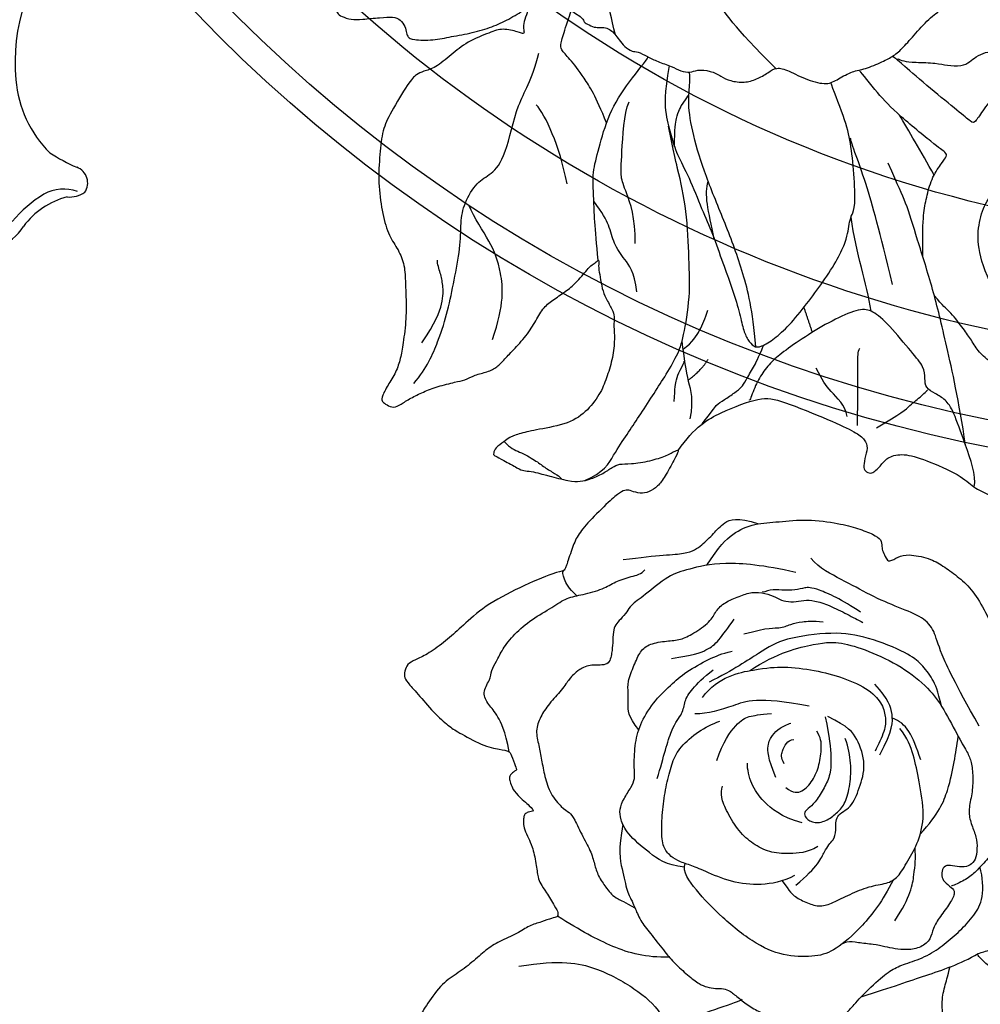
# Model space of a CAD drawing. Units: millimetres. Extents: x 1420 to 3100, y 1578 to 2766.
# Drawn here: x 2971 to 2992, y 2426 to 2447 of the extents above; entities that cross this region are included whole.
import ezdxf
from ezdxf.xclip import XClip

# ---------------------------------------------------------------- set-up
doc = ezdxf.new("R2010")
doc.units = ezdxf.units.MM
doc.header["$XCLIPFRAME"] = 2
doc.linetypes.add('HIDDEN', pattern=[9.525, 6.35, -3.175])
doc.layers.add('H-06.木作(細線)', color=8, linetype='Continuous')
doc.layers.add('H-08.木作(細線)', color=8, linetype='Continuous')

# ---------------------------------------------------------------- blocks, each defined once
blk = doc.blocks.new('SE-21211L-1.5-d1')
at = {"layer": 'H-08.木作(細線)', "color": 7}
for centre, radius, start, end in [((27330.526, 15464.356), 13.419, 172.13953, 219.97534), ((27326.693, 15460.942), 8.289, 218.91116, 259.82406), ((27324.984, 15465.33), 12.55, 271.11519, 281.19966), ((27327.709, 15451.847), 1.208, 0.4409, 103.7803), ((27329.205, 15448.743), 2.957, 104.84673, 153.14965), ((27327.091, 15452.568), 1.96, 299.38644, 338.68416), ((27332.259, 15447.17), 5.596, 138.73798, 178.26623), ((27334.833, 15446.327), 9.078, 155.59009, 174.6176), ((27322.155, 15447.302), 4.511, 329.56897, 0.47217)]:
    blk.add_arc(centre, radius, start, end, dxfattribs=at)
blk = doc.blocks.new('SE-21167L-1114-2')
at = {"layer": 'H-08.木作(細線)'}
for points, knots in [([(15960.504, 9869.434), (15960.721, 9869.241), (15961.708, 9867.533), (15963.6, 9865.819), (15964.853, 9864.35), (15966.289, 9862.682), (15968.136, 9860.165), (15970.201, 9857.566), (15970.536, 9857.009), (15970.382, 9856.191), (15970.237, 9855.119), (15970.414, 9853.397), (15970.48, 9852.318), (15970.431, 9850.019), (15970.099, 9848.649), (15968.816, 9846.727), (15967.048, 9845.063), (15964.79, 9844.02), (15962.534, 9843.921), (15961.368, 9844.331), (15960.63, 9844.907), (15960.285, 9845.169), (15959.318, 9845.346), (15958.852, 9845.111), (15958.503, 9844.676), (15958.49, 9844.308), (15958.597, 9843.975), (15958.893, 9843.229), (15958.53, 9841.088), (15958.063, 9839.679), (15957.869, 9838.747), (15958.432, 9838.216), (15959.023, 9837.67), (15960.345, 9836.926), (15962.047, 9836.075), (15962.994, 9835.585), (15963.288, 9835.413), (15963.416, 9835.118), (15963.626, 9834.654), (15963.913, 9834.423), (15964.633, 9834.181), (15965.377, 9834.215), (15966.751, 9834.341), (15967.693, 9834.417), (15968.192, 9834.208), (15968.538, 9833.694), (15968.61, 9833.205), (15968.714, 9832.936), (15969.012, 9832.724), (15970.57, 9832.69), (15971.794, 9832.976), (15973.386, 9833.236), (15974.798, 9833.668), (15975.956, 9834.189), (15977.253, 9835.002), (15977.403, 9835.07), (15977.277, 9834.564), (15976.998, 9833.865), (15977.076, 9833.435), (15977.105, 9833.119), (15976.727, 9833.3), (15975.513, 9833.598), (15974.686, 9833.297), (15972.968, 9832.602), (15971.83, 9831.658), (15970.681, 9830.701), (15969.808, 9830.475), (15969.344, 9830.265), (15968.8, 9829.748), (15967.417, 9827.398), (15966.891, 9826.284), (15966.682, 9824.538), (15966.571, 9822.42), (15966.838, 9820.407), (15967.276, 9818.71), (15967.959, 9817.758), (15968.48, 9816.655), (15968.538, 9815.364), (15968.589, 9814.097), (15968.602, 9812.462), (15968.334, 9810.608), (15968.171, 9809.697), (15967.814, 9808.649), (15967.185, 9807.753), (15966.779, 9806.877), (15966.853, 9806.695), (15967.187, 9806.444), (15967.687, 9806.195), (15968.195, 9806.467), (15968.901, 9806.929), (15969.829, 9807.381), (15970.826, 9807.766), (15972.206, 9808.113), (15972.804, 9808.203), (15973.526, 9808.609), (15974.447, 9808.811), (15975.173, 9809.152), (15975.655, 9809.72), (15976.387, 9810.476), (15977.389, 9811.563), (15978.01, 9812.668), (15978.569, 9813.586), (15979.345, 9814.126), (15980.288, 9814.755), (15981.004, 9815.408), (15981.885, 9816.512), (15982.127, 9816.571), (15982.431, 9816.912), (15982.489, 9816.846), (15982.425, 9816.331), (15982.563, 9815.68), (15982.698, 9814.79), (15982.958, 9814.154), (15983.468, 9813.255), (15983.597, 9812.855), (15983.528, 9812.107), (15983.627, 9811.246), (15983.49, 9809.835), (15983.076, 9808.511), (15982.653, 9807.37), (15981.717, 9806.039), (15980.331, 9805.06), (15978.024, 9804.666), (15976.789, 9804.393), (15975.986, 9804.096), (15975.691, 9803.815), (15974.985, 9803.344), (15974.881, 9802.936), (15974.872, 9802.862), (15974.974, 9802.775), (15975.517, 9802.495), (15976.728, 9801.837), (15977.014, 9801.681), (15977.587, 9801.677), (15978.256, 9801.487), (15978.729, 9801.371), (15980.396, 9800.923), (15981.101, 9800.901), (15981.917, 9801.096), (15982.779, 9801.504), (15983.451, 9801.958), (15983.947, 9802.216), (15984.698, 9802.162), (15986.201, 9802.398), (15987.339, 9802.779), (15988.043, 9803.176), (15988.268, 9803.212), (15987.923, 9802.548), (15987.211, 9801.226), (15986.718, 9800.562), (15986.085, 9800.141), (15985.448, 9800.044), (15984.789, 9800.241), (15984.452, 9800.364), (15984.017, 9800.157), (15983.276, 9799.573), (15981.689, 9797.982), (15980.912, 9797.042), (15980.531, 9796.109), (15980.09, 9794.696), (15979.958, 9794.452), (15979.441, 9794.43), (15976.76, 9793.309), (15974.189, 9791.951), (15972.632, 9790.502), (15971.617, 9789.565), (15970.339, 9788.608), (15969.41, 9788.129), (15968.749, 9787.867), (15968.525, 9787.408), (15968.418, 9786.886), (15968.643, 9786.487), (15969.385, 9785.692), (15970.59, 9784.261), (15971.697, 9783.256), (15972.251, 9782.929), (15974.076, 9781.874), (15975.412, 9781.614), (15976.019, 9781.524), (15976.145, 9781.263), (15976.501, 9780.339), (15976.573, 9780.123), (15976.423, 9780.103), (15976.065, 9779.768), (15976.015, 9779.607), (15976.069, 9779.312), (15976.218, 9778.866), (15976.528, 9778.369), (15977.614, 9777.463), (15977.794, 9777.214), (15977.603, 9777.141), (15977.394, 9777.129), (15977.106, 9776.97), (15977.053, 9776.734), (15977.02, 9776.348), (15977.102, 9775.871), (15977.402, 9775.203), (15977.66, 9774.731), (15977.975, 9773.354), (15978.075, 9772.352), (15978.252, 9771.978), (15978.649, 9771.383), (15979.33, 9770.273), (15979.568, 9769.851), (15979.482, 9769.518), (15979.132, 9769.502), (15978.358, 9769.184), (15977.454, 9768.963), (15976.635, 9768.345), (15975.262, 9767.795), (15974.357, 9767.213), (15973.361, 9766.276), (15972.168, 9765.425), (15971.075, 9764.696), (15969.921, 9763.023), (15969.53, 9762.341), (15969.332, 9761.003), (15968.79, 9759.446), (15968.14, 9757.988), (15967.787, 9757.204), (15967.699, 9756.105), (15967.843, 9755.479), (15968.116, 9755.114), (15968.535, 9754.453), (15968.888, 9754.07), (15970.205, 9753.303), (15971.213, 9752.882), (15972.853, 9752.232), (15973.899, 9752.351), (15974.572, 9752.673), (15975.345, 9752.711), (15975.842, 9752.874), (15976.382, 9752.695), (15977.222, 9752.341), (15977.477, 9752.176), (15977.439, 9752.108), (15976.751, 9751.896), (15975.645, 9750.918), (15973.687, 9749.454), (15972.153, 9748.555), (15970.227, 9747.687), (15968.25, 9746.889), (15967.072, 9746.88), (15965.952, 9746.954), (15965.065, 9747.386), (15964.244, 9747.87), (15963.482, 9747.808), (15963.149, 9747.734), (15962.975, 9747.039), (15963.117, 9746.503), (15963.347, 9745.894), (15963.346, 9745.423), (15963.25, 9744.825), (15963.397, 9743.759), (15963.883, 9742.425), (15964.71, 9741.53), (15965.437, 9740.968), (15966.372, 9740.32), (15966.985, 9740.063), (15967.077, 9739.975), (15966.273, 9739.762), (15965.898, 9739.546), (15965.93, 9739.018), (15966.135, 9738.549), (15966.543, 9738.123), (15967.231, 9737.697), (15967.542, 9737.541), (15967.501, 9737.347), (15967.156, 9737.113), (15966.481, 9736.905), (15966.009, 9736.531), (15965.711, 9736.029), (15965.221, 9735.057), (15964.734, 9734.185), (15964.624, 9733.913), (15964.675, 9733.63), (15964.918, 9733.396), (15965.567, 9732.73), (15966.476, 9731.84), (15967.393, 9731.176), (15967.67, 9731.051), (15967.534, 9730.895), (15966.907, 9730.635), (15966.59, 9730.166), (15966.462, 9729.648), (15966.627, 9729.341), (15966.914, 9729.045), (15968.033, 9728.59), (15968.867, 9728.43), (15969.049, 9728.318), (15969.254, 9728.015), (15969.485, 9727.404), (15970.444, 9725.581), (15971.169, 9724.394), (15971.779, 9723.678), (15972.427, 9723.057), (15972.967, 9722.495), (15973.342, 9722.29), (15974.451, 9721.879), (15975.472, 9721.849), (15976.769, 9721.593), (15978.62, 9721.84), (15979.836, 9722.216), (15980.121, 9722.457), (15980.187, 9722.46), (15980.359, 9721.906), (15980.787, 9721.225), (15981.207, 9720.843), (15981.687, 9720.595), (15982.013, 9720.418), (15982.183, 9720.542), (15982.198, 9720.688), (15982.337, 9720.92), (15982.615, 9720.96), (15983.215, 9721.12), (15983.487, 9721.126), (15983.675, 9721.049), (15983.927, 9720.9), (15984.34, 9720.764), (15984.874, 9720.781), (15985.784, 9720.704), (15986.537, 9720.807), (15986.72, 9721.023), (15986.918, 9721.179), (15987.117, 9721.103), (15987.538, 9720.874), (15987.628, 9720.761), (15987.21, 9720.331), (15986.857, 9719.947), (15986.224, 9718.81), (15985.488, 9717.042), (15984.879, 9714.405), (15984.478, 9712.118), (15984.373, 9710.717), (15984.322, 9708.244), (15984.496, 9707.121), (15984.606, 9706.803), (15984.874, 9706.658), (15985.163, 9706.668), (15985.296, 9707.007), (15985.705, 9708.327), (15986.839, 9710.901), (15987.904, 9712.707), (15988.845, 9714.21), (15989.516, 9715.181), (15989.799, 9715.397), (15989.851, 9715.266), (15989.632, 9714.069), (15989.61, 9712.93), (15989.66, 9711.32), (15989.781, 9710.144), (15989.986, 9709.508), (15989.986, 9709.508)], [464.57191, 464.57191, 464.57191, 464.57191, 465, 466, 467, 468, 469, 470, 471, 472, 473, 474, 475, 476, 477, 478, 479, 480, 481, 482, 483, 484, 485, 486, 487, 488, 489, 490, 491, 492, 493, 494, 495, 496, 497, 498, 499, 500, 501, 502, 503, 504, 505, 506, 507, 508, 509, 510, 511, 512, 513, 514, 515, 516, 517, 518, 519, 520, 521, 522, 523, 524, 525, 526, 527, 528, 529, 530, 531, 532, 533, 534, 535, 536, 537, 538, 539, 540, 541, 542, 543, 544, 545, 546, 547, 548, 549, 550, 551, 552, 553, 554, 555, 556, 557, 558, 559, 560, 561, 562, 563, 564, 565, 566, 567, 568, 569, 570, 571, 572, 573, 574, 575, 576, 577, 578, 579, 580, 581, 582, 583, 584, 585, 586, 587, 588, 589, 590, 591, 592, 593, 594, 595, 596, 597, 598, 599, 600, 601, 602, 603, 604, 605, 606, 607, 608, 609, 610, 611, 612, 613, 614, 615, 616, 617, 618, 619, 620, 621, 622, 623, 624, 625, 626, 627, 628, 629, 630, 631, 632, 633, 634, 635, 636, 637, 638, 639, 640, 641, 642, 643, 644, 645, 646, 647, 648, 649, 650, 651, 652, 653, 654, 655, 656, 657, 658, 659, 660, 661, 662, 663, 664, 665, 666, 667, 668, 669, 670, 671, 672, 673, 674, 675, 676, 677, 678, 679, 680, 681, 682, 683, 684, 685, 686, 687, 688, 689, 690, 691, 692, 693, 694, 695, 696, 697, 698, 699, 700, 701, 702, 703, 704, 705, 706, 707, 708, 709, 710, 711, 712, 713, 714, 715, 716, 717, 718, 719, 720, 721, 722, 723, 724, 725, 726, 727, 728, 729, 730, 731, 732, 733, 734, 735, 736, 737, 738, 739, 740, 741, 742, 743, 744, 745, 746, 747, 748, 749, 750, 751, 752, 753, 754, 755, 756, 757, 758, 759, 760, 761, 762, 763, 764, 765, 766, 767, 768, 769, 770, 771, 772, 773, 774, 775, 776, 777, 778, 779, 780, 781, 782, 783, 784, 785, 786, 787, 788, 789, 790, 791, 792, 793, 794, 795, 796, 797, 798, 799, 800, 801, 802, 803, 804, 805, 806, 807, 808, 809, 810, 811, 812, 813, 814, 814, 814, 814]), ([(15989.986, 9709.508), (15990.405, 9707.7), (15990.446, 9706.984), (15990.497, 9706.393), (15990.198, 9705.91), (15989.408, 9705.118), (15988.742, 9704.163), (15988.389, 9703.36), (15988.293, 9702.632), (15988.201, 9701.446), (15988.247, 9700.845), (15988.658, 9700.497), (15988.84, 9700.264), (15989.501, 9699.724), (15989.712, 9699.519), (15990.333, 9699.429), (15990.763, 9699.405), (15991.345, 9699.562), (15991.425, 9699.571), (15991.506, 9699.542), (15991.815, 9698.448), (15992.179, 9697.777), (15992.489, 9697.338), (15992.658, 9697.108), (15994.48, 9696.117), (15994.987, 9696.137), (15995.828, 9696.303), (15996.269, 9696.445), (15996.68, 9696.49), (15996.758, 9696.65), (15996.938, 9696.868), (15997.125, 9696.908), (15997.382, 9696.824), (15998.007, 9696.438), (15998.435, 9696.176), (15998.604, 9696.052), (15998.822, 9696.159), (15999.112, 9696.275), (15999.455, 9696.291), (15999.562, 9696.591), (15999.813, 9697.004), (15999.793, 9697.618), (15999.759, 9698.277), (15999.629, 9698.634), (15999.592, 9698.858), (15999.718, 9698.827), (16000.497, 9698.539), (16001.286, 9698.562), (16002.015, 9698.542), (16002.906, 9698.444), (16003.384, 9698.561), (16003.464, 9698.736), (16003.376, 9699.115), (16003.185, 9699.513), (16002.98, 9699.911), (16002.872, 9700.158), (16002.871, 9700.294), (16003.658, 9701.149), (16004.255, 9701.692), (16004.512, 9702.41), (16004.784, 9703.419), (16005.195, 9704.22), (16005.28, 9705.107), (16006.192, 9706.539), (16006.848, 9707.592), (16007.476, 9708.689), (16008.093, 9709.646), (16008.209, 9709.86), (16008.42, 9709.782), (16009.095, 9709.089), (16010.347, 9707.901), (16011.213, 9707.115), (16012.381, 9706.239), (16013.078, 9705.787), (16014.022, 9705.189), (16014.664, 9704.925), (16014.805, 9705.006), (16015.67, 9704.619), (16016.052, 9704.654), (16016.256, 9705.074), (16016.015, 9705.253), (16014.639, 9707.209), (16013.853, 9708.68), (16012.712, 9710.884), (16012.527, 9713.032), (16011.702, 9716.177), (16011.205, 9718.533), (16010.699, 9719.948), (16009.619, 9721.269), (16007.933, 9723.5), (16006.356, 9725.188), (16005.898, 9726.016), (16005.381, 9727.736), (16005.052, 9729.228), (16004.918, 9729.765), (16004.963, 9729.953), (16005.432, 9729.466), (16006.476, 9728.647), (16007.517, 9727.54), (16009.059, 9726.644), (16010.392, 9726.073), (16012.19, 9725.753), (16013.392, 9725.794), (16014.852, 9726.063), (16015.829, 9726.188), (16016.447, 9726.258), (16017.172, 9726.347), (16017.457, 9726.23), (16017.893, 9726.109), (16018.413, 9726.212), (16019.234, 9726.442), (16019.402, 9726.892), (16019.287, 9727.931), (16018.365, 9728.662), (16017.573, 9729.141), (16017.375, 9729.333), (16016.919, 9730.675), (16016.198, 9731.575), (16015.878, 9732.39), (16015.774, 9732.954), (16015.73, 9733.607), (16015.869, 9734.599), (16016.16, 9735.178), (16016.523, 9736.29), (16016.764, 9737.513), (16016.88, 9738.394), (16016.65, 9738.906), (16016.456, 9739.217), (16016.197, 9739.563), (16016.144, 9739.689), (16016.205, 9739.957), (16016.51, 9740.251), (16016.671, 9740.592), (16017.076, 9741.448), (16016.997, 9742.192), (16016.921, 9743.189), (16016.626, 9744.406), (16016.375, 9744.99), (16016.339, 9745.034), (16016.48, 9745.139), (16017.131, 9745.244), (16017.677, 9745.648), (16018.104, 9746.256), (16018.548, 9747.139), (16018.966, 9748.665), (16018.874, 9749.852), (16018.476, 9751.63), (16018.207, 9751.989), (16018.043, 9752.079), (16018.063, 9752.223), (16018.221, 9752.407), (16018.272, 9752.786), (16017.07, 9756.169), (16016.452, 9759.019), (16016.127, 9760.67), (16014.773, 9762.663), (16014.028, 9763.571), (16013.158, 9764.392), (16012.731, 9764.354), (16012.205, 9764.562), (16011.595, 9765.184), (16010.647, 9765.932), (16009.806, 9766.698), (16009.722, 9766.899), (16009.845, 9766.948), (16010.983, 9767.296), (16011.943, 9767.354), (16012.74, 9767.076), (16013.409, 9767.06), (16013.863, 9767.006), (16014.484, 9766.688), (16015.62, 9766.322), (16016.321, 9766.366), (16016.767, 9766.936), (16017.226, 9768.029), (16017.363, 9768.708), (16017.44, 9768.957), (16017.523, 9768.931), (16017.869, 9768.607), (16018.061, 9768.213), (16017.814, 9767.864), (16017.597, 9767.324), (16017.361, 9766.428), (16017.009, 9763.501), (16017.023, 9763.242), (16017.193, 9762.879), (16017.335, 9762.57), (16017.193, 9761.312), (16017.267, 9760.344), (16017.797, 9759.004), (16018.194, 9758.595), (16018.76, 9757.784), (16019.051, 9757.181), (16019.184, 9756.18), (16019.167, 9755.9), (16019.583, 9755.596), (16020.153, 9755.151), (16020.528, 9754.096), (16020.773, 9753.262), (16021.618, 9752.145), (16022.389, 9751.358), (16023.297, 9750.749), (16023.858, 9750.714), (16024.301, 9750.744), (16024.681, 9750.982), (16025.044, 9751.365), (16025.272, 9751.357), (16025.396, 9751.193), (16025.587, 9750.547), (16025.626, 9750.12), (16025.995, 9749.803), (16026.35, 9749.494), (16026.909, 9749.171), (16027.626, 9748.781), (16028.669, 9748.562), (16030.961, 9748.635), (16032.229, 9749.009), (16034.004, 9749.32), (16035.951, 9749.982), (16037.483, 9750.271), (16038.812, 9750.438), (16040.173, 9750.552), (16041.474, 9750.56), (16041.997, 9750.682), (16042.362, 9751.618), (16042.298, 9752.017), (16042.267, 9753.978), (16041.993, 9755.116), (16041.479, 9756.597), (16040.829, 9757.861), (16040.3, 9758.459), (16039.507, 9759.569), (16039.26, 9759.935), (16039.184, 9760.616), (16039.079, 9761.313), (16038.573, 9762.131), (16037.958, 9763.105), (16037.675, 9763.511), (16037.688, 9763.678), (16038.021, 9763.613), (16039.376, 9763.536), (16041.615, 9763.835), (16042.923, 9764.171), (16044.148, 9765.139), (16046.311, 9766.657), (16047.749, 9767.91), (16048.526, 9769.374), (16048.616, 9769.79), (16048.571, 9770.706), (16047.506, 9772.32), (16046.111, 9773.893), (16044.058, 9776.753), (16041.525, 9779.839), (16040.463, 9781.56), (16038.959, 9783.075), (16038.432, 9783.497), (16037.844, 9783.914), (16036.557, 9784.4), (16034.917, 9784.808), (16033.927, 9785.056), (16030.793, 9784.94), (16030.293, 9784.805), (16029.908, 9784.704), (16029.822, 9784.653), (16029.66, 9784.819), (16029.545, 9785.463), (16029.094, 9786.309), (16028.148, 9787.424), (16027.028, 9788.111), (16025.789, 9788.901), (16024.857, 9789.291), (16025.046, 9789.46), (16026.1, 9789.294), (16027.854, 9788.844), (16029.446, 9788.812), (16030.826, 9789.292), (16032.853, 9790.004), (16035.554, 9791.157), (16036.612, 9791.811), (16037.366, 9792.226), (16038.659, 9794.352), (16039.563, 9795.871), (16040.012, 9797.128), (16039.888, 9798.376), (16039.967, 9799.992), (16039.726, 9802.171), (16039.466, 9802.878), (16039.129, 9803.335), (16038.422, 9803.758), (16037.969, 9803.751), (16037.116, 9803.044), (16036.551, 9802.688), (16036.317, 9802.113), (16036.205, 9801.979), (16035.298, 9802.179), (16033.446, 9802.328), (16032.589, 9802.189), (16031.268, 9802.38), (16030.334, 9802.673), (16029.827, 9802.891), (16030.124, 9802.827), (16032.043, 9802.837), (16033.933, 9803.116), (16034.601, 9803.338), (16034.796, 9803.876), (16035.708, 9804.512), (16036.66, 9804.97), (16037.451, 9805.816), (16038.117, 9806.644), (16038.596, 9807.633), (16038.625, 9808.046), (16038.078, 9808.441), (16037.871, 9808.885), (16037.88, 9809.368), (16038.331, 9809.552), (16039.282, 9809.542), (16039.742, 9809.956), (16040.098, 9811.08), (16040.241, 9812.563), (16040.371, 9813.448), (16040.627, 9813.777), (16040.805, 9815.144), (16040.686, 9816.399), (16039.676, 9817.377), (16037.571, 9818.463), (16035.569, 9819.376), (16033.172, 9819.468), (16031.928, 9818.544), (16030.947, 9817.926), (16030.154, 9817.616), (16029.483, 9817.747), (16028.82, 9818.107), (16028.037, 9818.319), (16026.97, 9818.548), (16024.963, 9818.878), (16024.541, 9818.893), (16024.442, 9819.142), (16024.579, 9819.536), (16024.635, 9821.517), (16024.328, 9822.854), (16023.276, 9825.085), (16021.003, 9827.875), (16020.079, 9828.876), (16017.764, 9830.073), (16016.005, 9830.343), (16015.068, 9830.572), (16012.634, 9829.368), (16011.478, 9828.967), (16011.035, 9828.85), (16010.034, 9827.548), (16009.54, 9826.753), (16009.305, 9826.771), (16008.456, 9827.526), (16006.353, 9829.195), (16004.213, 9831.092), (16003.889, 9831.329), (16003.944, 9831.409), (16004.38, 9831.197), (16005.171, 9831.121), (16006.848, 9831.078), (16007.496, 9830.896), (16008.633, 9830.828), (16009.188, 9831.15), (16009.6, 9831.525), (16010.328, 9831.875), (16010.992, 9831.881), (16011.729, 9831.908), (16012.271, 9832.298), (16012.971, 9832.773), (16013.77, 9832.831), (16014.111, 9833.35), (16014.424, 9834.177), (16015.24, 9834.418), (16015.569, 9834.591), (16015.977, 9835.053), (16016.605, 9836.1), (16016.955, 9836.672), (16017.471, 9837.154), (16018.258, 9837.665), (16019.115, 9838.771), (16020.928, 9841.136), (16021.36, 9843.158), (16021.641, 9845.635), (16021.349, 9847.172), (16020.265, 9848.982), (16019.185, 9849.819), (16018.337, 9850.218), (16016.978, 9851.176), (16015.978, 9851.469), (16014.003, 9852.043), (16012.725, 9851.767), (16011.827, 9851.441), (16011.674, 9850.93), (16011.269, 9850.242), (16010.841, 9849.974), (16010.507, 9850.281), (16010.244, 9850.893), (16010.195, 9851.264), (16009.898, 9851.582), (16009.281, 9851.542), (16008.416, 9851.449), (16007.386, 9851.226), (16006.237, 9851.308), (16005.742, 9851.255), (16005.121, 9851.234), (16003.62, 9850.894), (16003.441, 9850.905), (16003.565, 9851.133), (16004.215, 9852.034), (16004.467, 9852.634), (16004.363, 9855.934), (16003.379, 9857.378), (16001.982, 9859.552), (16001.148, 9860.713), (15999.929, 9862.285), (15997.517, 9865.285), (15993.207, 9866.94), (15989.146, 9867.693), (15986.608, 9868.029), (15984.367, 9868.331), (15983.31, 9868.716), (15982.678, 9868.775), (15981.381, 9868.31), (15979.339, 9867.523), (15979.235, 9867.635), (15978.119, 9868.855), (15977.583, 9869.419)], [0, 0, 0, 0, 1, 2, 3, 4, 5, 6, 7, 8, 9, 10, 11, 12, 13, 14, 15, 16, 17, 18, 19, 20, 21, 22, 23, 24, 25, 26, 27, 28, 29, 30, 31, 32, 33, 34, 35, 36, 37, 38, 39, 40, 41, 42, 43, 44, 45, 46, 47, 48, 49, 50, 51, 52, 53, 54, 55, 56, 57, 58, 59, 60, 61, 62, 63, 64, 65, 66, 67, 68, 69, 70, 71, 72, 73, 74, 75, 76, 77, 78, 79, 80, 81, 82, 83, 84, 85, 86, 87, 88, 89, 90, 91, 92, 93, 94, 95, 96, 97, 98, 99, 100, 101, 102, 103, 104, 105, 106, 107, 108, 109, 110, 111, 112, 113, 114, 115, 116, 117, 118, 119, 120, 121, 122, 123, 124, 125, 126, 127, 128, 129, 130, 131, 132, 133, 134, 135, 136, 137, 138, 139, 140, 141, 142, 143, 144, 145, 146, 147, 148, 149, 150, 151, 152, 153, 154, 155, 156, 157, 158, 159, 160, 161, 162, 163, 164, 165, 166, 167, 168, 169, 170, 171, 172, 173, 174, 175, 176, 177, 178, 179, 180, 181, 182, 183, 184, 185, 186, 187, 188, 189, 190, 191, 192, 193, 194, 195, 196, 197, 198, 199, 200, 201, 202, 203, 204, 205, 206, 207, 208, 209, 210, 211, 212, 213, 214, 215, 216, 217, 218, 219, 220, 221, 222, 223, 224, 225, 226, 227, 228, 229, 230, 231, 232, 233, 234, 235, 236, 237, 238, 239, 240, 241, 242, 243, 244, 245, 246, 247, 248, 249, 250, 251, 252, 253, 254, 255, 256, 257, 258, 259, 260, 261, 262, 263, 264, 265, 266, 267, 268, 269, 270, 271, 272, 273, 274, 275, 276, 277, 278, 279, 280, 281, 282, 283, 284, 285, 286, 287, 288, 289, 290, 291, 292, 293, 294, 295, 296, 297, 298, 299, 300, 301, 302, 303, 304, 305, 306, 307, 308, 309, 310, 311, 312, 313, 314, 315, 316, 317, 318, 319, 320, 321, 322, 323, 324, 325, 326, 327, 328, 329, 330, 331, 332, 333, 334, 335, 336, 337, 338, 339, 340, 341, 342, 343, 344, 345, 346, 347, 348, 349, 350, 351, 352, 353, 354, 355, 356, 357, 358, 359, 360, 361, 362, 363, 364, 365, 366, 367, 368, 369, 370, 371, 372, 373, 374, 375, 376, 377, 378, 379, 380, 381, 382, 383, 384, 385, 386, 387, 388, 389, 390, 391, 392, 393, 394, 395, 396, 397, 398, 399, 400, 401, 402, 403, 404, 405, 406, 407, 408, 409, 410, 411, 412, 413, 414, 415, 416, 417, 418, 419, 420, 421, 422, 423, 423.599772, 423.599772, 423.599772, 423.599772]), ([(15981.467, 9800.997), (15982.813, 9801.549), (15983.555, 9802.909), (15984.538, 9804.361), (15985.326, 9805.559), (15986.366, 9807.153), (15987.183, 9808.407), (15988.167, 9810.075), (15988.554, 9811.176), (15989.072, 9814.295), (15988.961, 9816.824), (15988.83, 9820.49), (15988.348, 9822.628), (15988.077, 9823.691), (15987.485, 9826.515)], [0, 0, 0, 0, 1, 2, 3, 4, 5, 6, 7, 8, 9, 10, 11, 11.13084, 11.13084, 11.13084, 11.13084]), ([(16017.08, 9806.553), (16015.504, 9806.893), (16012.351, 9808.593), (16010.54, 9809.575), (16009.755, 9810.324), (16009.228, 9811.234), (16008.71, 9811.951), (16007.716, 9813.229), (16007.27, 9813.537), (16006.624, 9814.325)], [0, 0, 0, 0, 1, 2, 3, 4, 5, 6, 6.789953, 6.789953, 6.789953, 6.789953]), ([(15988.173, 9803.147), (15989.362, 9804.887), (15991.265, 9805.949), (15994.184, 9807.06), (15995.506, 9806.812), (15999.262, 9805.284), (16001.003, 9804.465), (16001.659, 9803.937), (16001.859, 9803.358), (16001.596, 9802.559), (16001.522, 9801.871), (16001.681, 9801.612), (16002.18, 9801.427), (16002.828, 9802.145), (16003.269, 9802.719), (16004.389, 9802.967), (16005.908, 9802.527), (16008.581, 9801.373), (16009.427, 9800.485), (16010.588, 9799.939), (16011.968, 9799.403), (16013.48, 9798.794), (16015.439, 9797.43), (16016.012, 9795.961), (16016.676, 9794.187), (16017.114, 9792.706), (16016.896, 9790.255), (16016.74, 9788.155), (16016.16, 9786.458), (16015.315, 9784.904), (16013.853, 9783.81), (16012.732, 9783.513), (16012.16, 9783.512)], [0, 0, 0, 0, 1, 2, 3, 4, 5, 6, 7, 8, 9, 10, 11, 12, 13, 14, 15, 16, 17, 18, 19, 20, 21, 22, 23, 24, 25, 26, 27, 28, 29, 29.756588, 29.756588, 29.756588, 29.756588]), ([(15993.32, 9787.297), (15995.311, 9788.616), (15998.476, 9789.362), (15999.837, 9789.378), (16001.836, 9788.778), (16004.316, 9787.618), (16006.301, 9785.998), (16007.265, 9784.637), (16008.461, 9782.311), (16009.026, 9781.409), (16009.311, 9780.741), (16009.434, 9779.67), (16009.358, 9778.387), (16009.066, 9777.303), (16009.215, 9776.384), (16009.6, 9775.5), (16009.743, 9774.719), (16009.648, 9773.798), (16009.357, 9773.362), (16008.817, 9773.115), (16008.087, 9773.215), (16007.474, 9773.332), (16007.187, 9773.002), (16007.127, 9772.494), (16007.315, 9772.094), (16007.896, 9771.67), (16008.162, 9771.364), (16007.803, 9770.553), (16007.025, 9769.571), (16006.507, 9768.717), (16006.397, 9767.967), (16005.706, 9767.343), (16004.658, 9767.156), (16003.768, 9767.261), (16003.093, 9767.412), (16002.27, 9767.59), (16001.104, 9767.683), (16000.439, 9767.83), (16000.089, 9767.657), (15999.997, 9767.615)], [0, 0, 0, 0, 1, 2, 3, 4, 5, 6, 7, 8, 9, 10, 11, 12, 13, 14, 15, 16, 17, 18, 19, 20, 21, 22, 23, 24, 25, 26, 27, 28, 29, 30, 31, 32, 33, 34, 35, 36, 36.486623, 36.486623, 36.486623, 36.486623])]:
    blk.add_open_spline(points, degree=3, knots=knots, dxfattribs=at)
for points, degree in [([(15975.479, 9847.043), (15975.602, 9845.93), (15975.728, 9845.178), (15975.696, 9844.44), (15975.465, 9843.2), (15975.528, 9842.502), (15976.245, 9840.793), (15976.565, 9839.955), (15976.679, 9839.044), (15977.051, 9838.233), (15977.539, 9837.433), (15978.491, 9836.435), (15979.087, 9835.798), (15980.206, 9835.005), (15981.28, 9834.366), (15981.385, 9834.05), (15981.47, 9833.967), (15982.054, 9833.65), (15982.445, 9833.622), (15982.967, 9833.633), (15983.331, 9833.453), (15983.619, 9833.167), (15983.925, 9832.74), (15984.307, 9832.256), (15984.903, 9831.858), (15985.232, 9831.919), (15985.966, 9831.538), (15986.672, 9831.172), (15987.742, 9830.831), (15988.361, 9830.476), (15989.068, 9830.349), (15989.497, 9830.596), (15990.533, 9830.531), (15991.28, 9830.106), (15991.907, 9829.765), (15992.962, 9829.634), (15993.834, 9829.879), (15994.678, 9830.379), (15995.237, 9830.795), (15996.092, 9830.556), (15997.496, 9829.811), (15998.95, 9829.464), (15999.668, 9829.903), (16000.778, 9830.517), (16001.579, 9830.598), (16002.948, 9831.181), (16003.695, 9831.569), (16004.388, 9832.159), (16005.236, 9833.174), (16006.404, 9834.439), (16007.331, 9835.023), (16007.829, 9835.804), (16007.934, 9836.982), (16006.588, 9838.072), (16005.412, 9838.897), (16004.661, 9839.213), (16004.548, 9839.957), (16004.282, 9840.858), (16003.724, 9841.327), (16002.398, 9841.808), (16001.936, 9842.724), (16001.372, 9843.86), (16000.854, 9844.843), (16000.17, 9845.662), (15998.868, 9846.628), (15997.446, 9848.121), (15996.048, 9849.047), (15995.071, 9849.684)], 3), ([(15983.661, 9833.096), (15983.062, 9835.572), (15982.776, 9837.379), (15982.762, 9839.191), (15983.075, 9840.825), (15983.345, 9842.099), (15984.285, 9843.261), (15983.987, 9843.209)], 3), ([(15995.21, 9830.673), (15992.137, 9833.748), (15990.786, 9835.787), (15990.245, 9837.195), (15990.165, 9838.39), (15990.538, 9839.178)], 3), ([(15983.028, 9826.762), (15982.241, 9828.686), (15981.375, 9830.102), (15980.313, 9831.448), (15979.714, 9832.05), (15979.718, 9832.421), (15980.001, 9833.449), (15980.48, 9834.849), (15980.524, 9834.918)], 3), ([(15969.142, 9807.996), (15970.078, 9809.076), (15970.972, 9811.146), (15971.607, 9813.241), (15972.046, 9815.404), (15972.523, 9817.779), (15972.51, 9819.607), (15972.738, 9820.955), (15973.692, 9822.566), (15974.697, 9822.988), (15975.777, 9824.261), (15976.558, 9828.265), (15977.616, 9829.781), (15978.156, 9831.773)], 3), ([(15982.431, 9816.866), (15982.163, 9819.241), (15982.111, 9821.529), (15981.99, 9823.192), (15982.46, 9824.834), (15983.131, 9827.398), (15984.609, 9829.728), (15985.869, 9831.213), (15986.022, 9831.509)], 3), ([(16003.933, 9831.331), (16003.613, 9831.554)], 1), ([(15987.526, 9830.884), (15987.174, 9828.841), (15987.255, 9827.215), (15987.686, 9825.843), (15988.051, 9824.526), (15988.952, 9822.918), (15989.913, 9820.46), (15990.639, 9818.85), (15991.426, 9816.57), (15992.039, 9814.964), (15992.598, 9813.117), (15992.866, 9811.868), (15993.175, 9811.121), (15993.627, 9810.605), (15994.135, 9810.58), (15995.112, 9811.206), (15996.136, 9812.095), (15997.456, 9813.738), (15998.616, 9815.267), (15999.73, 9817.033), (16000.264, 9818.228), (16000.427, 9818.988), (16000.516, 9819.614), (16000.687, 9820.177), (16000.953, 9820.631), (16000.859, 9823.121), (16000.602, 9825.382), (16000.24, 9826.987), (15999.308, 9829.249), (15999.177, 9829.657)], 3), ([(16005.804, 9817.11), (16005.784, 9819.22), (16005.859, 9820.368), (16006.09, 9821.522), (16006.473, 9822.898), (16007.215, 9823.926), (16007.554, 9824.382), (16007.49, 9824.6), (16006.775, 9825.08), (16003.643, 9827.666), (16002.458, 9828.997), (16001.232, 9830.568), (16001.249, 9830.494)], 3), ([(15993.776, 9810.631), (15993.534, 9813.342), (15992.917, 9815.944), (15991.581, 9819.527), (15990.12, 9822.966), (15989.211, 9825.947), (15988.854, 9828.289), (15989.06, 9829.712), (15989.003, 9830.41), (15989.001, 9830.428)], 3), ([(15987.927, 9825.033), (15987.916, 9826.391), (15988.054, 9827.166), (15988.279, 9827.752), (15988.516, 9828.19), (15988.949, 9828.722), (15988.878, 9828.725)], 3), ([(15980.177, 9822.372), (15979.632, 9825.147), (15978.639, 9827.314), (15977.964, 9828.069)], 3), ([(15985.082, 9818.062), (15985.117, 9819.951), (15984.348, 9822.047), (15984.028, 9822.793), (15984.104, 9824.124), (15984.281, 9827.4), (15984.641, 9828.272)], 3), ([(16006.613, 9823.003), (16005.679, 9824.671), (16004.728, 9826.257), (16004.126, 9827.315)], 3), ([(16003.625, 9815.124), (16002.658, 9819.072), (16001.792, 9822.406), (16000.519, 9825.649), (16000.606, 9825.665)], 3), ([(16008.88, 9803.537), (16008.388, 9806.798), (16007.445, 9811.05), (16006.555, 9814.749), (16005.366, 9818.485), (16004.555, 9821.183), (16004.045, 9822.151), (16003.306, 9823.859)], 3), ([(15990.785, 9818.38), (15990.341, 9820.462), (15990.048, 9821.661), (15990.346, 9822.533)], 3), ([(16011.071, 9814.423), (16009.749, 9816.932), (16009.614, 9819.583), (16010.409, 9821.441), (16011.603, 9822.349)], 3), ([(15974.812, 9811.15), (15975.691, 9813.694), (15975.442, 9816.231), (15974.73, 9818.129), (15973.539, 9819.861), (15973.1, 9820.835)], 3), ([(15985.208, 9814.59), (15985.033, 9816.069), (15984.275, 9816.957), (15983.534, 9818.052), (15983.232, 9819.385), (15982.746, 9820.246), (15982.108, 9821.122)], 3), ([(16002.081, 9813.196), (16001.741, 9815.267), (16001.026, 9817.274), (16000.629, 9819.966)], 3), ([(15969.727, 9810.913), (15970.696, 9812.364), (15971.301, 9813.867), (15971.247, 9815.123), (15971.081, 9815.9), (15970.84, 9816.571), (15970.844, 9816.879)], 3), ([(15997.85, 9811.674), (15997.241, 9813.479)], 1), ([(15988.538, 9810.459), (15989.257, 9810.956), (15989.742, 9811.849), (15990.143, 9812.64), (15990.31, 9813.275)], 3), ([(16009.498, 9800.529), (16009.667, 9801.361), (16008.79, 9803.761), (16007.999, 9806.056), (16007.428, 9806.854), (16006.696, 9807.252), (16005.977, 9807.672), (16005.954, 9808.316), (16005.904, 9809.175), (16005.101, 9810.128), (16003.312, 9812.277), (16002.161, 9813.276), (16001.308, 9813.396), (15999.545, 9812.69), (15997.518, 9811.497), (15995.819, 9810.326), (15994.89, 9809.569), (15994.171, 9808.669), (15993.603, 9807.571), (15993.347, 9806.685), (15993.307, 9806.814)], 3), ([(15989.056, 9805.435), (15989.314, 9806.885), (15988.903, 9807.94), (15988.624, 9809.795), (15988.462, 9811.029)], 3), ([(15989.908, 9805.069), (15990.63, 9805.994), (15990.897, 9806.449), (15991.464, 9806.78), (15992.299, 9807.352), (15992.761, 9807.702), (15993.013, 9808.165), (15993.633, 9809.164), (15993.937, 9809.794), (15994.333, 9810.742)], 3), ([(16001.098, 9804.958), (16001.118, 9807.461), (16001.149, 9809.725), (16001.102, 9810.244), (16001.26, 9810.534)], 3), ([(15987.899, 9806.689), (15987.942, 9807.689), (15988.038, 9808.303), (15988.273, 9808.866), (15988.664, 9809.591), (15988.615, 9809.583)], 3), ([(15988.914, 9808.234), (15989.937, 9809.006), (15990.334, 9809.736)], 2), ([(16000.343, 9805.603), (16000.241, 9806.411), (15998.984, 9807.517), (15998.583, 9808.206), (15998.123, 9809.09)], 3), ([(16002.473, 9804.798), (16004.236, 9805.791), (16004.906, 9806.461), (16005.703, 9807.061), (16006.199, 9807.59), (16006.114, 9807.472)], 3), ([(15975.646, 9803.801), (15976.093, 9803.321), (15976.721, 9803.1), (15977.932, 9802.442), (15978.536, 9801.956), (15979.336, 9801.473), (15979.657, 9801.286), (15979.795, 9801.092)], 3), ([(15984.219, 9795.297), (15986.793, 9795.647), (15988.944, 9795.631), (15989.891, 9796.344), (15990.754, 9797.178), (15991.41, 9797.974), (15992.42, 9798.393), (15993.97, 9797.875)], 3), ([(15990.245, 9794.893), (15991.126, 9796.256), (15992.078, 9797.245), (15993.688, 9797.921), (15995.406, 9798.004), (15997.435, 9798.245), (15999.824, 9797.911), (16001.127, 9797.548), (16002.285, 9797.107), (16002.829, 9796.743), (16002.844, 9796.2), (16002.901, 9795.893), (16003.168, 9795.369), (16003.349, 9795.098), (16004.041, 9795.515), (16004.686, 9795.716), (16006.302, 9795.41), (16007.233, 9794.87), (16008.272, 9794.115), (16009.319, 9793.218), (16010.212, 9791.75), (16011.085, 9789.931), (16011.795, 9787.452), (16011.921, 9786.383), (16011.711, 9785.998), (16011.394, 9785.446), (16010.959, 9785.217), (16011.255, 9784.746), (16011.767, 9784.45), (16012.168, 9784.077), (16012.17, 9783.512), (16012.095, 9782.548), (16012.052, 9781.291), (16012.346, 9779.39), (16012.065, 9778.112), (16011.821, 9776.71), (16011.473, 9775.306), (16010.9, 9774.222), (16010.076, 9773.308), (16009.379, 9772.566), (16008.617, 9772.085), (16007.797, 9771.729), (16007.861, 9771.806)], 3), ([(15996.652, 9794.376), (15994.335, 9794.898), (15991.235, 9795.188), (15988.826, 9794.584), (15987.521, 9794.199), (15985.701, 9792.666), (15984.698, 9791.981), (15984.534, 9791.578), (15984.019, 9790.982), (15983.651, 9790.608), (15983.485, 9790.151), (15983.486, 9789.248), (15983.401, 9788.638), (15983.241, 9787.594), (15981.897, 9787.786), (15981.023, 9787.387), (15980.643, 9786.982), (15980.371, 9786.781), (15979.842, 9785.929), (15978.846, 9784.906), (15978.253, 9783.973), (15977.882, 9782.975), (15978.156, 9781.901), (15978.344, 9780.89), (15978.551, 9779.692), (15978.952, 9778.411), (15979.821, 9777.39), (15980.364, 9777.095), (15980.674, 9776.686), (15981.321, 9775.319), (15981.957, 9774.184), (15982.175, 9773.26), (15982.449, 9772.408), (15983.094, 9771.543), (15983.359, 9771.21), (15983.805, 9770.831), (15984.311, 9770.658), (15985.052, 9770.221)], 3), ([(16009.855, 9783.308), (16008.079, 9786.462), (16006.971, 9788.778), (16006.67, 9790.184), (16005.843, 9791.166), (16004.121, 9791.807), (16002.012, 9792.717), (15999.982, 9793.88), (15998.38, 9794.633), (15997.731, 9795.399)], 3), ([(15976.023, 9781.44), (15975.711, 9782.988), (15975.183, 9784.119), (15974.523, 9784.846), (15974.02, 9785.699), (15974.655, 9786.645), (15974.719, 9787.313), (15975.1, 9787.949), (15975.503, 9788.819), (15976.356, 9789.936), (15977.644, 9791.01), (15979.156, 9791.882), (15980.168, 9792.579), (15981.266, 9792.755), (15982.831, 9793.174), (15983.617, 9793.713), (15984.812, 9794.1), (15985.542, 9794.247), (15985.788, 9794.57)], 3), ([(15980.876, 9792.694), (15980.276, 9793.255), (15979.958, 9793.903), (15979.813, 9794.464), (15979.922, 9794.487)], 3), ([(15985.344, 9783.036), (15984.567, 9784.015), (15984.567, 9784.968), (15984.602, 9785.685), (15984.511, 9786.469), (15985.014, 9787.694), (15985.434, 9788.718), (15986.106, 9789.252), (15987.388, 9789.453), (15988.364, 9789.494), (15989.236, 9789.946), (15990.532, 9790.808), (15990.878, 9791.613), (15991.51, 9792.223), (15992.602, 9792.674), (15993.48, 9792.987), (15994.462, 9792.888), (15995.223, 9792.583), (15995.749, 9792.297), (15996.475, 9792.229), (15997.241, 9792.385), (15997.969, 9792.37), (15999.06, 9792.022), (16000.366, 9791.366), (16001.145, 9790.943), (16001.481, 9790.76)], 3), ([(16001.315, 9791.509), (15999.964, 9792.426), (15997.997, 9793.313), (15997.279, 9793.287), (15996.647, 9793.084), (15995.603, 9793.079), (15994.828, 9793.188), (15994.239, 9792.891), (15994.258, 9793.003)], 3), ([(15987.713, 9788.18), (15989.209, 9788.396), (15990.352, 9788.79), (15991.045, 9789.37), (15991.776, 9790.394), (15992.225, 9791.005)], 3), ([(15992.911, 9789.943), (15994.711, 9790.45), (15995.508, 9790.276), (15996.281, 9790.673), (15997.075, 9790.835), (15997.852, 9790.896), (15998.623, 9790.81)], 3), ([(16007.135, 9784.756), (16006.893, 9785.84), (16006.533, 9786.735), (16005.686, 9787.781), (16004.841, 9788.533), (16001.781, 9789.758), (15999.414, 9790.134), (15995.682, 9789.623), (15994.238, 9788.733), (15992.177, 9787.366), (15990.416, 9786.465)], 3), ([(15988.632, 9773.138), (15987.302, 9773.288), (15986.077, 9774.17), (15984.426, 9775.609), (15984.024, 9776.611), (15983.941, 9777.304), (15984.232, 9778.038), (15984.826, 9778.931), (15985.09, 9779.517), (15984.996, 9780.189), (15985.046, 9781.925), (15985.383, 9783.39), (15986.341, 9785.003), (15987.672, 9786.307), (15988.693, 9787.189), (15990.449, 9788.18), (15991.311, 9788.521), (15992.061, 9788.708)], 3), ([(15986.671, 9779.532), (15987.155, 9781.137), (15987.687, 9783.331), (15988.568, 9784.196), (15988.608, 9785.109), (15989.111, 9785.907), (15989.993, 9786.817), (15990.692, 9787.348)], 3), ([(15989.93, 9785.375), (15991.103, 9786.889), (15994.022, 9787.454), (15995.731, 9787.628), (15998.029, 9787.347), (16000.064, 9786.832), (16002.044, 9785.917), (16002.938, 9784.839), (16003.138, 9783.869), (16003.12, 9783.045), (16002.586, 9781.963), (16002.359, 9781.495)], 3), ([(16002.71, 9781.227), (16003.646, 9783.032), (16003.666, 9784.167), (16003.351, 9785.232), (16002.343, 9786.33)], 3), ([(15997.604, 9784.75), (15993.917, 9785.449), (15992.152, 9784.74), (15990.32, 9784.176), (15989.379, 9784.18)], 3), ([(15996.569, 9772.535), (15995.706, 9772.088), (15994.115, 9771.793), (15992.023, 9772.014), (15989.996, 9772.901), (15989.055, 9773.304), (15988.078, 9773.593), (15987.552, 9774.014), (15987.021, 9774.626), (15986.973, 9776.027), (15987.084, 9777.719), (15987.382, 9779.31), (15987.749, 9780.728), (15988.273, 9781.791), (15989.639, 9782.963), (15990.61, 9783.459), (15991.179, 9783.662)], 3), ([(15990.97, 9780.822), (15991.399, 9782.168), (15992.462, 9783.596), (15993.224, 9784.038), (15994.046, 9784.129), (15994.902, 9784.218)], 3), ([(15996.651, 9771.855), (15998.272, 9773.175), (15998.712, 9774.45), (15999.387, 9775.094), (15999.594, 9775.739), (15999.456, 9776.926), (16000.675, 9777.37), (16001.225, 9778.824), (16001.767, 9780.509), (16001.09, 9782.485), (16000.449, 9783.259), (15998.965, 9783.995)], 3), ([(15998.773, 9783.973), (15999.082, 9782.517), (15999.237, 9780.875), (15999.122, 9779.676), (15998.647, 9778.753), (15998.022, 9777.751), (15997.512, 9777.357), (15997.24, 9777.103), (15997.31, 9776.689), (15998.002, 9776.232), (15998.962, 9776.516), (15999.678, 9777.092), (16000.227, 9777.706), (16000.592, 9779.119), (16000.663, 9780.583), (16000.45, 9781.773), (16000.208, 9782.414)], 3), ([(16005.648, 9780.867), (16005.069, 9782.691), (16004.635, 9783.502), (16003.608, 9783.877)], 3), ([(15995.221, 9779.61), (15994.629, 9781.023), (15994.59, 9782.001), (15994.949, 9782.661), (15995.469, 9783.184), (15996.031, 9783.416), (15996.292, 9783.525)], 3), ([(15995.667, 9772.161), (15996.234, 9771.366), (15996.55, 9771.005), (15997.489, 9770.549), (15998.433, 9770.251), (15999.303, 9770.56), (16000.533, 9771.185), (16001.943, 9771.793), (16003.243, 9771.95), (16004.01, 9772.368), (16004.708, 9773.553), (16005.509, 9774.977), (16005.976, 9776.827), (16005.516, 9779.405), (16005.165, 9781.24), (16004.686, 9782.444), (16004.148, 9783.141)], 3), ([(15995.929, 9778.872), (15996.463, 9778.464), (15997.145, 9778.513), (15997.887, 9779.352), (15998.382, 9780.51), (15998.524, 9781.792), (15998.468, 9782.46), (15998.161, 9782.946)], 3), ([(15995.816, 9780.579), (15995.562, 9781.07), (15995.675, 9781.495), (15995.94, 9782.106), (15996.245, 9782.326), (15996.523, 9782.343)], 3), ([(16005.617, 9775.528), (16006.962, 9776.972), (16007.681, 9778.799), (16008.09, 9780.771), (16008.246, 9781.898), (16008.35, 9782.559)], 3), ([(15997.107, 9776.327), (15995.554, 9776.765), (15994.186, 9777.961), (15993.431, 9779.074), (15993.157, 9780.198), (15993.163, 9780.625)], 3), ([(15998.248, 9774.63), (15997.459, 9774.168), (15996.121, 9774.089), (15994.743, 9774.184), (15993.567, 9774.806), (15992.546, 9775.68), (15991.678, 9777.144), (15991.231, 9778.21), (15991.295, 9778.73), (15991.383, 9778.984)], 3), ([(15984.201, 9776.213), (15983.842, 9774.445), (15984.159, 9772.889), (15984.508, 9771.344), (15984.898, 9770.634), (15985.052, 9770.221), (15985.518, 9769.157), (15986.25, 9768.305), (15987.298, 9766.933), (15987.886, 9766.253), (15988.88, 9765.335), (15989.756, 9764.684), (15990.217, 9764.51), (15990.901, 9764.388), (15991.458, 9764.412), (15991.915, 9764.25), (15992.563, 9763.681), (15993.38, 9763.062), (15994.347, 9762.558), (15994.811, 9762.446), (15996.061, 9762.009), (15996.473, 9761.86), (15997.271, 9761.665), (15998.783, 9761.745), (15999.532, 9762.001), (16000.491, 9762.769), (16001.024, 9763.499), (16002.714, 9765.149), (16003.649, 9765.842), (16004.621, 9766.219), (16006.165, 9766.72), (16007.351, 9767.58), (16008.487, 9768.547), (16009.532, 9769.667), (16010.202, 9770.835), (16010.128, 9772.43), (16009.915, 9773.141)], 3), ([(16003.778, 9769.283), (16004.943, 9771.016), (16005.191, 9772.767), (16005.299, 9773.78), (16005.246, 9774.566)], 3), ([(16003.669, 9772.215), (16002.902, 9770.696), (16001.391, 9768.762), (15999.463, 9767.107), (15998.173, 9766.674), (15996.037, 9766.674), (15993.884, 9767.439), (15991.266, 9769.538), (15989.42, 9771.515), (15988.476, 9772.812), (15988.681, 9773.413)], 3), ([(15987.531, 9766.671), (15985.86, 9766.602), (15983.436, 9767.303), (15981.196, 9768.549), (15979.482, 9769.622)], 3), ([(16001.363, 9763.806), (16003.664, 9764.544), (16005.958, 9765.33), (16008.476, 9766.165), (16009.792, 9766.918)], 3), ([(15976.711, 9766.008), (15979.744, 9766.5), (15982.336, 9765.989), (15985.136, 9764.398), (15986.444, 9763.307), (15986.92, 9762.529)], 3), ([(16015.984, 9748.072), (16012.861, 9749.749), (16011.479, 9750.478), (16009.947, 9751.81), (16008.767, 9752.95), (16008.11, 9754.694), (16007.758, 9756.562), (16008.131, 9757.248), (16008.373, 9758.33), (16007.829, 9759.644), (16007.108, 9762.906), (16007.241, 9764.069), (16007.589, 9765.267), (16007.764, 9765.962), (16007.758, 9765.977)], 3), ([(15972.833, 9756.27), (15975.866, 9757.987), (15978.136, 9759.622), (15979.388, 9760.707), (15980.468, 9761.169), (15982.996, 9761.45), (15986.108, 9761.689), (15988.64, 9762.078), (15991.147, 9763.033), (15992.739, 9763.554), (15992.795, 9763.627)], 3)]:
    blk.add_open_spline(points, degree=degree, dxfattribs=at)
blk = doc.blocks.new('立揚展版用1113-145-4')
at = {"layer": 'H-08.木作(細線)'}
for points in [[(33178.892, 2113.503), (33678.007, 2113.503, -0.47129), (33777.592, 2213.087), (33777.592, 3499.343), (33777.592, 4131.318, -0.47129), (33678.007, 4230.903), (33178.892, 4230.903)], [(33178.892, 2128.564), (33662.721, 2128.564, -0.379579), (33762.531, 2228.373), (33762.531, 3499.343), (33762.531, 4116.032, -0.379579), (33662.721, 4215.842), (33178.892, 4215.842)], [(33178.892, 2130.503), (33660.91, 2130.503, -0.369957), (33760.592, 2230.184), (33760.592, 3499.343), (33760.592, 4114.221, -0.369957), (33660.91, 4213.903), (33178.892, 4213.903)]]:
    blk.add_lwpolyline(points, format="xyb", dxfattribs=at)
at = {"layer": 'H-08.木作(細線)', "color": 6}
for points in [[(33178.892, 2122.203), (33668.892, 2122.203, -0.414214), (33768.892, 2222.203), (33768.892, 3499.343), (33768.892, 4122.203, -0.414214), (33668.892, 4222.203), (33178.892, 4222.203)], [(33178.892, 2202.203), (33607.647, 2202.203, -0.163866), (33688.892, 2283.448), (33688.892, 3499.343), (33688.892, 4060.958, -0.163866), (33607.647, 4142.203), (33178.892, 4142.203)]]:
    blk.add_lwpolyline(points, format="xyb", dxfattribs=at)
at = {"layer": 'H-06.木作(細線)', "rotation": 325.5579579851129}
blk.add_blockref('SE-21211L-1.5-d1', (2405.414, 6847.705), dxfattribs=at)
at = {"layer": 'H-08.木作(細線)'}
blk.add_blockref('SE-21167L-1114-2', (17737.227, -5687.404), dxfattribs=at)

msp = doc.modelspace()

# ---------------------------------------------------------------- linework, layer by layer
at = {"layer": 'H-06.木作(細線)', "color": 2, "linetype": 'HIDDEN'}
msp.add_ellipse((2973.579, 2353.525), major_axis=(0.202, 151.923), ratio=0.516148, dxfattribs=at)

# ---------------------------------------------------------------- block references
at = {"layer": 'H-06.木作(細線)', "color": 7}
ref = msp.add_blockref('立揚展版用1113-145-4', (-7132.618, 1202.967), dxfattribs=dict(at, xscale=0.3, yscale=0.3, zscale=0.3))
XClip(ref).set_block_clipping_path([(33178.8919474374, 2092.2027770804), (33798.8919474374, 4252.2027770804)])

doc.saveas('drawing.dxf')
